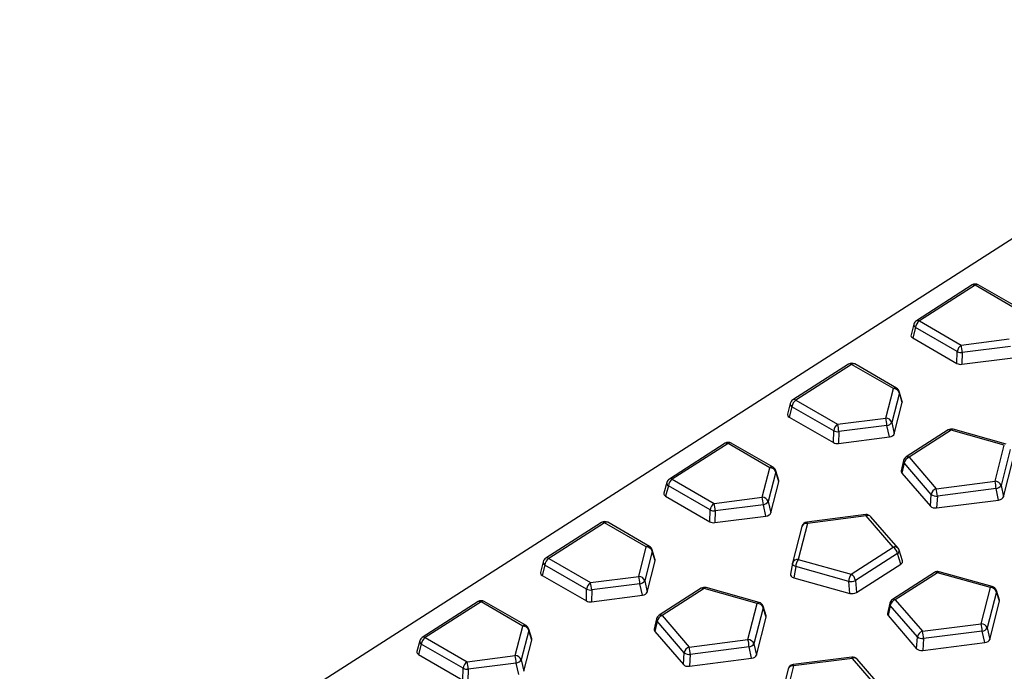
# Model space of a CAD drawing. Units: millimetres. Extents: x 0 to 420, y 0 to 297.
# Drawn here: x 145 to 166, y 101 to 114 of the extents above; entities that cross this region are included whole.
import ezdxf

# ---------------------------------------------------------------- set-up
doc = ezdxf.new("R2010")
doc.units = ezdxf.units.MM

msp = doc.modelspace()

# ---------------------------------------------------------------- linework, layer by layer
at = {"color": 7, "linetype": 'Continuous', "lineweight": 25}
for p, q in [((84.6515, 57.6196), (173.0399, 114.2588)), ((165.033, 108.6876), (163.8624, 107.9375)), ((165.0956, 108.6815), (163.925, 107.9314)), ((165.9737, 108.1746), (165.0956, 108.6815)), ((166.0411, 108.1837), (165.1629, 108.6907)), ((163.8089, 107.864), (163.7501, 107.6399)), ((163.8421, 107.7938), (163.7849, 107.5762)), ((164.7202, 107.2869), (163.8421, 107.7938)), ((163.925, 107.9314), (164.8031, 107.4245)), ((163.7849, 107.5762), (164.7142, 107.0398)), ((164.8031, 107.4245), (165.8143, 107.5537)), ((165.8376, 107.3984), (164.8265, 107.2692)), ((164.7142, 107.0398), (164.7202, 107.2869)), ((164.8265, 107.2692), (164.8204, 107.0221)), ((164.8204, 107.0221), (165.8901, 107.1588)), ((162.4383, 107.025), (161.2677, 106.2748)), ((162.5009, 107.0188), (161.3303, 106.2687)), ((163.379, 106.5119), (162.5009, 107.0188)), ((163.4464, 106.521), (162.5682, 107.028)), ((163.2196, 105.891), (163.379, 106.5119)), ((163.5045, 106.4221), (163.3451, 105.8012)), ((163.5657, 106.2435), (163.5035, 106.449)), ((163.5662, 106.2184), (163.5045, 106.4221)), ((161.2142, 106.2014), (161.1554, 105.9773)), ((161.2474, 106.1311), (161.1902, 105.9136)), ((162.1255, 105.6242), (161.2474, 106.1311)), ((161.3303, 106.2687), (162.2084, 105.7618)), ((163.3975, 105.5616), (163.5662, 106.2184)), ((161.1902, 105.9136), (162.1195, 105.3771)), ((162.2084, 105.7618), (163.2196, 105.891)), ((163.2429, 105.7357), (162.2318, 105.6065)), ((163.2954, 105.4961), (163.2429, 105.7357)), ((163.3451, 105.8012), (163.3975, 105.5616)), ((162.1195, 105.3771), (162.1255, 105.6242)), ((162.2318, 105.6065), (162.2257, 105.3594)), ((162.2257, 105.3594), (163.2954, 105.4961)), ((164.5318, 105.6416), (163.6482, 105.0754)), ((164.5944, 105.6355), (163.7108, 105.0693)), ((165.7091, 105.3246), (164.5944, 105.6355)), ((165.7475, 105.3459), (164.6328, 105.6568)), ((159.8436, 105.3623), (158.673, 104.6122)), ((159.9062, 105.3561), (158.7356, 104.606)), ((160.7843, 104.8492), (159.9062, 105.3561)), ((160.8517, 104.8584), (159.9735, 105.3653)), ((165.5144, 104.5662), (165.7091, 105.3246)), ((163.7108, 105.0693), (164.2794, 104.4084)), ((165.8346, 105.2348), (165.6399, 104.4764)), ((163.5937, 104.9977), (163.545, 104.7823)), ((163.6052, 104.9499), (163.5573, 104.7383)), ((164.1738, 104.2891), (163.6052, 104.9499)), ((165.6923, 104.2368), (165.8979, 105.0373)), ((160.6249, 104.2283), (160.7843, 104.8492)), ((160.9098, 104.7594), (160.7504, 104.1385)), ((160.971, 104.5808), (160.9088, 104.7863)), ((160.9715, 104.5557), (160.9098, 104.7594)), ((163.5573, 104.7383), (164.1576, 104.0407)), ((158.6196, 104.5387), (158.5607, 104.3146)), ((158.6527, 104.4684), (158.5955, 104.2509)), ((159.5308, 103.9615), (158.6527, 104.4684)), ((158.7356, 104.606), (159.6137, 104.0991)), ((160.8029, 103.8989), (160.9715, 104.5557)), ((164.2794, 104.4084), (165.5144, 104.5662)), ((165.6399, 104.4764), (165.6923, 104.2368)), ((158.5955, 104.2509), (159.5248, 103.7144)), ((164.1576, 104.0407), (164.1738, 104.2891)), ((164.3027, 104.2531), (164.2865, 104.0047)), ((165.5377, 104.4109), (164.3027, 104.2531)), ((165.5902, 104.1713), (165.5377, 104.4109)), ((159.6137, 104.0991), (160.6249, 104.2283)), ((160.6483, 104.073), (159.6371, 103.9438)), ((160.7007, 103.8334), (160.6483, 104.073)), ((160.7504, 104.1385), (160.8029, 103.8989)), ((164.2865, 104.0047), (165.5902, 104.1713)), ((159.5248, 103.7144), (159.5308, 103.9615)), ((159.6371, 103.9438), (159.6311, 103.6967)), ((159.6311, 103.6967), (160.7007, 103.8334)), ((162.7972, 103.8635), (161.5622, 103.7057)), ((162.8082, 103.8387), (161.5732, 103.6809)), ((163.3768, 103.1778), (162.8082, 103.8387)), ((157.2489, 103.6996), (156.0783, 102.9495)), ((157.3115, 103.6935), (156.1409, 102.9433)), ((158.1896, 103.1865), (157.3115, 103.6935)), ((158.257, 103.1957), (157.3788, 103.7026)), ((161.5732, 103.6809), (161.3785, 102.9225)), ((163.4764, 103.1602), (162.9078, 103.8211)), ((161.457, 103.6128), (161.2623, 102.8545)), ((158.0302, 102.5656), (158.1896, 103.1865)), ((158.3151, 103.0967), (158.1557, 102.4758)), ((158.3763, 102.9181), (158.3141, 103.1236)), ((158.3768, 102.893), (158.3151, 103.0967)), ((162.4932, 102.6116), (163.3768, 103.1778)), ((163.4679, 103.0457), (162.5842, 102.4795)), ((163.5369, 102.8264), (163.4679, 103.0457)), ((163.5708, 102.8942), (163.5009, 103.1162)), ((156.0249, 102.876), (155.966, 102.6519)), ((156.058, 102.8058), (156.0008, 102.5882)), ((156.9361, 102.2988), (156.058, 102.8058)), ((156.1409, 102.9433), (157.019, 102.4364)), ((158.2082, 102.2362), (158.3768, 102.893)), ((161.2603, 102.8456), (161.2181, 102.6116)), ((161.3785, 102.9225), (162.4932, 102.6116)), ((162.6041, 102.2287), (163.5369, 102.8264)), ((156.0008, 102.5882), (156.9301, 102.0517)), ((161.3267, 102.7721), (161.2846, 102.5387)), ((162.4414, 102.4612), (161.3267, 102.7721)), ((164.2411, 102.6489), (163.3575, 102.0827)), ((164.3037, 102.6428), (163.42, 102.0765)), ((165.4183, 102.3319), (164.3037, 102.6428)), ((165.4568, 102.3532), (164.3421, 102.6641)), ((157.019, 102.4364), (158.0302, 102.5656)), ((158.0536, 102.4103), (157.0424, 102.2811)), ((158.106, 102.1707), (158.0536, 102.4103)), ((158.1557, 102.4758), (158.2082, 102.2362)), ((161.2846, 102.5387), (162.4613, 102.2105)), ((162.4613, 102.2105), (162.4414, 102.4612)), ((162.5842, 102.4795), (162.6041, 102.2287)), ((156.9301, 102.0517), (156.9361, 102.2988)), ((157.0424, 102.2811), (157.0364, 102.0341)), ((157.0364, 102.0341), (158.106, 102.1707)), ((159.3424, 102.3163), (158.4588, 101.75)), ((159.405, 102.3101), (158.5214, 101.7439)), ((160.5197, 101.9992), (159.405, 102.3101)), ((160.5581, 102.0205), (159.4435, 102.3314)), ((165.2236, 101.5735), (165.4183, 102.3319)), ((165.5439, 102.242), (165.3492, 101.4837)), ((165.6064, 102.0706), (165.5422, 102.2709)), ((165.6071, 102.0446), (165.5439, 102.242)), ((154.6542, 102.0369), (153.4836, 101.2868)), ((154.7168, 102.0308), (153.5462, 101.2807)), ((155.5949, 101.5239), (154.7168, 102.0308)), ((155.6623, 101.533), (154.7842, 102.0399)), ((160.325, 101.2409), (160.5197, 101.9992)), ((163.303, 102.005), (163.2542, 101.7896)), ((163.42, 102.0765), (163.9886, 101.4157)), ((165.4016, 101.2441), (165.6071, 102.0446)), ((160.6452, 101.9094), (160.4505, 101.151)), ((160.7078, 101.738), (160.6436, 101.9382)), ((160.7085, 101.712), (160.6452, 101.9094)), ((163.3145, 101.9572), (163.2666, 101.7456)), ((163.8831, 101.2964), (163.3145, 101.9572)), ((158.4043, 101.6724), (158.3556, 101.4569)), ((158.4159, 101.6246), (158.368, 101.4129)), ((158.9844, 100.9637), (158.4159, 101.6246)), ((158.5214, 101.7439), (159.09, 101.0831)), ((160.503, 100.9114), (160.7085, 101.712)), ((163.2666, 101.7456), (163.8668, 101.048)), ((163.9886, 101.4157), (165.2236, 101.5735)), ((155.4355, 100.9029), (155.5949, 101.5239)), ((155.7204, 101.434), (155.561, 100.8131)), ((155.7816, 101.2555), (155.7194, 101.4609)), ((155.7821, 101.2303), (155.7204, 101.434)), ((158.368, 101.4129), (158.9682, 100.7153)), ((165.247, 101.4182), (164.012, 101.2604)), ((165.2994, 101.1786), (165.247, 101.4182)), ((165.3492, 101.4837), (165.4016, 101.2441)), ((153.4302, 101.2133), (153.3713, 100.9892)), ((153.4633, 101.1431), (153.4061, 100.9255)), ((154.3414, 100.6361), (153.4633, 101.1431)), ((153.5462, 101.2807), (154.4243, 100.7737)), ((155.6135, 100.5735), (155.7821, 101.2303)), ((159.09, 101.0831), (160.325, 101.2409)), ((160.4505, 101.151), (160.503, 100.9114)), ((163.8668, 101.048), (163.8831, 101.2964)), ((164.012, 101.2604), (163.9957, 101.012)), ((163.9957, 101.012), (165.2994, 101.1786)), ((158.9682, 100.7153), (158.9844, 100.9637)), ((160.3484, 101.0856), (159.1133, 100.9278)), ((160.4008, 100.846), (160.3484, 101.0856)), ((153.4061, 100.9255), (154.3354, 100.3891)), ((154.4243, 100.7737), (155.4355, 100.9029)), ((155.4589, 100.7476), (154.4477, 100.6184)), ((155.5113, 100.508), (155.4589, 100.7476)), ((155.561, 100.8131), (155.6135, 100.5735)), ((159.1133, 100.9278), (159.0971, 100.6794)), ((159.0971, 100.6794), (160.4008, 100.846)), ((162.5065, 100.8708), (161.2714, 100.713)), ((162.5175, 100.8459), (161.2824, 100.6881)), ((163.086, 100.1851), (162.5175, 100.8459)), ((163.1857, 100.1675), (162.6171, 100.8284)), ((154.3354, 100.3891), (154.3414, 100.6361)), ((154.4477, 100.6184), (154.4417, 100.3714)), ((161.1662, 100.6201), (160.9715, 99.8618)), ((161.2824, 100.6881), (161.0877, 99.9298))]:
    msp.add_line(p, q, dxfattribs=at)
at = {"color": 7, "linetype": 'Continuous', "lineweight": 25, "flags": 128}
for points in [[(161.3267, 102.7721), (161.3105, 102.7796), (161.2961, 102.7881), (161.2837, 102.7974), (161.2736, 102.8073), (161.2662, 102.8177), (161.2616, 102.8282), (161.2598, 102.8385), (161.2603, 102.8456)], [(164.3037, 102.6428), (164.3136, 102.6533), (164.3233, 102.6606), (164.3326, 102.6643), (164.3412, 102.6643), (164.3421, 102.6641)], [(165.4183, 102.3319), (165.4282, 102.3424), (165.438, 102.3497), (165.4473, 102.3534), (165.4559, 102.3534), (165.4568, 102.3532)]]:
    msp.add_lwpolyline(points, dxfattribs=at)
at = {"color": 7, "linetype": 'Continuous', "lineweight": 25}
for centre, radius, start, end in [((165.1004, 108.5824), 0.125, 60.00269, 122.65174), ((165.0594, 108.6344), 0.0594, 52.45685, 116.34761), ((165.1367, 108.6317), 0.0646, 65.98639, 129.47839), ((163.879, 107.8541), 0.0707, 171.96025, 238.55497), ((163.9298, 107.8323), 0.125, 122.65174, 165.28081), ((164.0374, 107.7699), 0.1968, 124.83752, 173.02347), ((163.8888, 107.8843), 0.0594, 52.45685, 116.34761), ((164.9155, 107.263), 0.1968, 124.83752, 173.02347), ((163.8393, 107.2002), 0.9895, 3.9984, 13.10063), ((164.811, 107.5042), 0.2355, 247.32669, 273.76217), ((162.5057, 106.9197), 0.125, 60.00269, 122.65174), ((162.4647, 106.9717), 0.0594, 52.45685, 116.34761), ((162.542, 106.969), 0.0646, 65.98639, 129.47839), ((163.4204, 106.46), 0.0663, 66.91845, 128.54632), ((163.3839, 106.4128), 0.125, 16.83359, 60.00269), ((163.3764, 106.3757), 0.1362, 19.91189, 88.9154), ((163.4511, 106.4335), 0.0546, 347.91266, 16.43609), ((161.2843, 106.1915), 0.0707, 171.96025, 238.55497), ((161.3351, 106.1696), 0.125, 122.65174, 165.28081), ((161.4427, 106.1072), 0.1968, 124.83752, 173.02347), ((161.2941, 106.2216), 0.0594, 52.45685, 116.34761), ((162.3208, 105.6003), 0.1968, 124.83752, 173.02347), ((161.2446, 105.5375), 0.9895, 3.9984, 13.10063), ((162.2558, 105.6667), 0.9895, 3.9984, 13.10063), ((163.217, 105.7548), 0.1362, 19.91189, 88.9154), ((163.2235, 105.8785), 0.1441, 277.74708, 327.5564), ((162.2163, 105.8415), 0.2355, 247.32669, 273.76217), ((164.5993, 105.5364), 0.125, 74.41581, 122.65174), ((164.558, 105.5863), 0.0612, 53.49809, 115.30637), ((164.6303, 105.6161), 0.0407, 86.35147, 151.62089), ((159.911, 105.257), 0.125, 60.00269, 122.65174), ((159.87, 105.309), 0.0594, 52.45685, 116.34761), ((159.9473, 105.3063), 0.0646, 65.98639, 129.47839), ((163.7156, 104.9701), 0.125, 122.65174, 167.2459), ((163.7611, 104.9184), 0.159, 108.44359, 168.57614), ((163.6744, 105.02), 0.0612, 53.49809, 115.30637), ((160.8257, 104.7973), 0.0663, 66.91845, 128.54632), ((163.6531, 104.9867), 0.0604, 169.48504, 217.58769), ((160.7817, 104.713), 0.1362, 19.91189, 88.9154), ((160.7892, 104.7501), 0.125, 16.83359, 60.00269), ((160.8564, 104.7708), 0.0546, 347.91266, 16.43609), ((158.6896, 104.5288), 0.0707, 171.96025, 238.55497), ((158.7404, 104.5069), 0.125, 122.65174, 165.28081), ((158.848, 104.4445), 0.1968, 124.83752, 173.02347), ((158.6994, 104.5589), 0.0594, 52.45685, 116.34761), ((164.5506, 104.3419), 0.9895, 3.9984, 13.10063), ((165.5118, 104.43), 0.1362, 19.91189, 88.9154), ((165.5183, 104.5537), 0.1441, 277.74708, 327.5564), ((164.3297, 104.2576), 0.159, 108.44359, 168.57614), ((164.2896, 104.455), 0.2023, 235.10077, 273.73085), ((163.3156, 104.1841), 0.9895, 3.9984, 13.10063), ((159.7261, 103.9376), 0.1968, 124.83752, 173.02347), ((158.6499, 103.8748), 0.9895, 3.9984, 13.10063), ((159.6611, 104.004), 0.9895, 3.9984, 13.10063), ((160.6223, 104.0921), 0.1362, 19.91189, 88.9154), ((160.6288, 104.2158), 0.1441, 277.74708, 327.5564), ((159.6216, 104.1788), 0.2355, 247.32669, 273.76217), ((162.8131, 103.7395), 0.125, 40.70871, 97.28127), ((162.7706, 103.8369), 0.0376, 2.63095, 45.02635), ((162.8449, 103.7557), 0.0908, 46.12308, 113.85343), ((157.3164, 103.5944), 0.125, 60.00269, 122.65174), ((157.2753, 103.6463), 0.0594, 52.45685, 116.34761), ((157.3526, 103.6436), 0.0646, 65.98639, 129.47839), ((161.578, 103.5817), 0.125, 97.28127, 165.60114), ((161.5561, 103.5767), 0.1055, 80.68836, 159.99568), ((161.5356, 103.6791), 0.0376, 2.63095, 45.02635), ((158.231, 103.1346), 0.0663, 66.91845, 128.54632), ((158.187, 103.0503), 0.1362, 19.91189, 88.9154), ((158.1945, 103.0874), 0.125, 16.83359, 60.00269), ((158.2617, 103.1082), 0.0546, 347.91266, 16.43609), ((163.4135, 103.0948), 0.0908, 46.12308, 113.85343), ((163.2654, 103.0036), 0.2068, 11.73242, 57.4039), ((163.4301, 103.1063), 0.0715, 301.87898, 7.95419), ((163.3817, 103.0787), 0.125, 17.47074, 40.70871), ((156.0949, 102.8661), 0.0707, 171.96025, 238.55497), ((156.1458, 102.8442), 0.125, 122.65174, 165.28081), ((156.2533, 102.7819), 0.1968, 124.83752, 173.02347), ((156.1047, 102.8962), 0.0594, 52.45685, 116.34761), ((161.3833, 102.8234), 0.125, 165.60114, 169.76432), ((161.3614, 102.8184), 0.1055, 80.68836, 159.99568), ((161.6074, 102.7596), 0.281, 144.56963, 177.45456), ((162.7221, 102.4487), 0.281, 144.56963, 177.45456), ((162.3818, 102.4374), 0.2068, 11.73242, 57.4039), ((164.3085, 102.5436), 0.125, 74.41581, 122.65174), ((164.2674, 102.5956), 0.0594, 52.45685, 116.34761), ((157.1314, 102.2749), 0.1968, 124.83752, 173.02347), ((156.0552, 102.2121), 0.9895, 3.9984, 13.10063), ((157.0664, 102.3413), 0.9895, 3.9984, 13.10063), ((158.0276, 102.4294), 0.1362, 19.91189, 88.9154), ((158.0341, 102.5531), 0.1441, 277.74708, 327.5564), ((162.4808, 102.7214), 0.2631, 261.40529, 293.15724), ((157.0269, 102.5162), 0.2355, 247.32669, 273.76217), ((159.4099, 102.211), 0.125, 74.41581, 122.65174), ((159.3686, 102.2609), 0.0612, 53.49809, 115.30637), ((159.4409, 102.2908), 0.0407, 86.35147, 151.62089), ((165.4158, 102.1956), 0.1362, 19.91189, 88.9154), ((165.4232, 102.2328), 0.125, 17.76577, 74.41581), ((165.4865, 102.2533), 0.0585, 348.92891, 17.52455), ((154.7217, 101.9317), 0.125, 60.00269, 122.65174), ((154.6806, 101.9837), 0.0594, 52.45685, 116.34761), ((154.7579, 101.9809), 0.0646, 65.98639, 129.47839), ((160.5555, 101.9799), 0.0407, 86.35147, 151.62089), ((160.5171, 101.863), 0.1362, 19.91189, 88.9154), ((160.5246, 101.9001), 0.125, 17.76577, 74.41581), ((163.3623, 101.994), 0.0604, 169.48504, 217.58769), ((163.4249, 101.9774), 0.125, 122.65174, 167.2459), ((163.4703, 101.9257), 0.159, 108.44359, 168.57614), ((163.3836, 102.0273), 0.0612, 53.49809, 115.30637), ((160.5878, 101.9206), 0.0585, 348.92891, 17.52455), ((158.4637, 101.6614), 0.0604, 169.48504, 217.58769), ((158.5263, 101.6448), 0.125, 122.65174, 167.2459), ((158.5717, 101.5931), 0.159, 108.44359, 168.57614), ((158.485, 101.6947), 0.0612, 53.49809, 115.30637), ((164.2599, 101.3492), 0.9895, 3.9984, 13.10063), ((165.2211, 101.4373), 0.1362, 19.91189, 88.9154), ((155.6363, 101.472), 0.0663, 66.91845, 128.54632), ((155.5923, 101.3876), 0.1362, 19.91189, 88.9154), ((155.5998, 101.4247), 0.125, 16.83359, 60.00269), ((155.667, 101.4455), 0.0546, 347.91266, 16.43609), ((164.0389, 101.2649), 0.159, 108.44359, 168.57614), ((163.0248, 101.1914), 0.9895, 3.9984, 13.10063), ((165.2276, 101.561), 0.1441, 277.74708, 327.5564), ((153.5002, 101.2034), 0.0707, 171.96025, 238.55497), ((153.5511, 101.1816), 0.125, 122.65174, 165.28081), ((153.6586, 101.1192), 0.1968, 124.83752, 173.02347), ((153.51, 101.2335), 0.0594, 52.45685, 116.34761), ((159.3612, 101.0166), 0.9895, 3.9984, 13.10063), ((160.3224, 101.1046), 0.1362, 19.91189, 88.9154), ((160.3289, 101.2283), 0.1441, 277.74708, 327.5564), ((163.9988, 101.4623), 0.2023, 235.10077, 273.73085), ((159.1403, 100.9322), 0.159, 108.44359, 168.57614), ((159.1002, 101.1296), 0.2023, 235.10077, 273.73085), ((158.1262, 100.8588), 0.9895, 3.9984, 13.10063), ((154.5367, 100.6122), 0.1968, 124.83752, 173.02347), ((153.4605, 100.5494), 0.9895, 3.9984, 13.10063), ((154.4717, 100.6786), 0.9895, 3.9984, 13.10063), ((155.4329, 100.7667), 0.1362, 19.91189, 88.9154), ((155.4394, 100.8904), 0.1441, 277.74708, 327.5564), ((162.5223, 100.7468), 0.125, 40.70871, 97.28127), ((162.4799, 100.8442), 0.0376, 2.63095, 45.02635), ((162.555, 100.7676), 0.0869, 44.39646, 115.58005), ((154.4322, 100.8535), 0.2355, 247.32669, 273.76217), ((161.2873, 100.589), 0.125, 97.28127, 165.60114), ((161.2654, 100.584), 0.1055, 80.68836, 159.99568), ((161.2449, 100.6864), 0.0376, 2.63095, 45.02635)]:
    msp.add_arc(centre, radius, start, end, dxfattribs=at)
for centre, major_axis, ratio, start_param, end_param in [((163.8773, 107.6321), (0.1287, 0.0061), 0.5900838, 2.9583842, 3.884689), ((164.8024, 107.098), (0.125, 0.0076), 0.6171254, 3.8920771, 4.8191035), ((163.4406, 106.2253), (0.127, 0.0075), 0.5983037, 6.0938866, 6.4255899), ((161.2826, 105.9694), (0.1287, 0.0061), 0.5900838, 2.9583842, 3.884689), ((163.2727, 105.5714), (0.1264, 0.0034), 0.6085879, 4.8766676, 6.1113164), ((162.2077, 105.4353), (0.125, 0.0076), 0.6171254, 3.8920771, 4.8191035), ((163.6716, 104.7754), (0.1277, 0.0053), 0.5950764, 2.9822526, 3.5816195), ((160.8459, 104.5627), (0.127, 0.0075), 0.5983037, 6.0938866, 6.4255899), ((158.6879, 104.3067), (0.1287, 0.0061), 0.5900838, 2.9583842, 3.884689), ((164.2693, 104.0808), (0.1254, 0.0086), 0.615529, 3.5730598, 4.8077087), ((165.5675, 104.2466), (0.1264, 0.0034), 0.6085879, 4.8766676, 6.1113164), ((160.678, 103.9087), (0.1264, 0.0034), 0.6085879, 4.8766676, 6.1113164), ((159.613, 103.7726), (0.125, 0.0076), 0.6171254, 3.8920771, 4.8191035), ((158.2512, 102.9), (0.127, 0.0075), 0.5983037, 6.0938866, 6.4255899), ((163.4451, 102.877), (0.1277, 0.0053), 0.5950764, 5.4885634, 6.4425253), ((156.0932, 102.6441), (0.1287, 0.0061), 0.5900838, 2.9583842, 3.884689), ((161.3446, 102.6086), (0.1271, 0.0084), 0.5990437, 2.9475287, 4.1821775), ((158.0833, 102.246), (0.1264, 0.0034), 0.6085879, 4.8766676, 6.1113164), ((162.5163, 102.2818), (0.1249, 0.0054), 0.6219055, 4.2298054, 5.4644542), ((157.0183, 102.11), (0.125, 0.0076), 0.6171254, 3.8920771, 4.8191035), ((165.4814, 102.0511), (0.1271, 0.0084), 0.5990437, 6.0891214, 6.4314556), ((163.3808, 101.7827), (0.1277, 0.0053), 0.5950764, 2.9822526, 3.5816195), ((160.5828, 101.7185), (0.1271, 0.0084), 0.5990437, 6.0891214, 6.4314556), ((158.4822, 101.4501), (0.1277, 0.0053), 0.5950764, 2.9822526, 3.5816195), ((155.6565, 101.2373), (0.127, 0.0075), 0.5983037, 6.0938866, 6.4255899), ((165.2767, 101.2539), (0.1264, 0.0034), 0.6085879, 4.8766676, 6.1113164), ((153.4985, 100.9814), (0.1287, 0.0061), 0.5900838, 2.9583842, 3.884689), ((163.9785, 101.088), (0.1254, 0.0086), 0.615529, 3.5730598, 4.8077087), ((160.3781, 100.9213), (0.1264, 0.0034), 0.6085879, 4.8766676, 6.1113164), ((159.0799, 100.7554), (0.1254, 0.0086), 0.615529, 3.5730598, 4.8077087)]:
    msp.add_ellipse(centre, major_axis=major_axis, ratio=ratio, start_param=start_param, end_param=end_param, dxfattribs=at)
for points in [[(94.3274, 52.0338), (109.0483, 61.4797), (123.7767, 70.9214), (153.2413, 89.8), (167.9778, 99.237), (182.7167, 108.6725)], [(184.3739, 106.088), (169.6325, 96.6758), (154.8926, 87.266), (125.4171, 68.4554), (110.6815, 59.0543), (95.9487, 49.6623)]]:
    msp.add_open_spline(points, degree=3, knots=[0, 0, 0, 0, 0.5, 0.5, 1, 1, 1, 1], dxfattribs=at)

doc.saveas('drawing.dxf')
